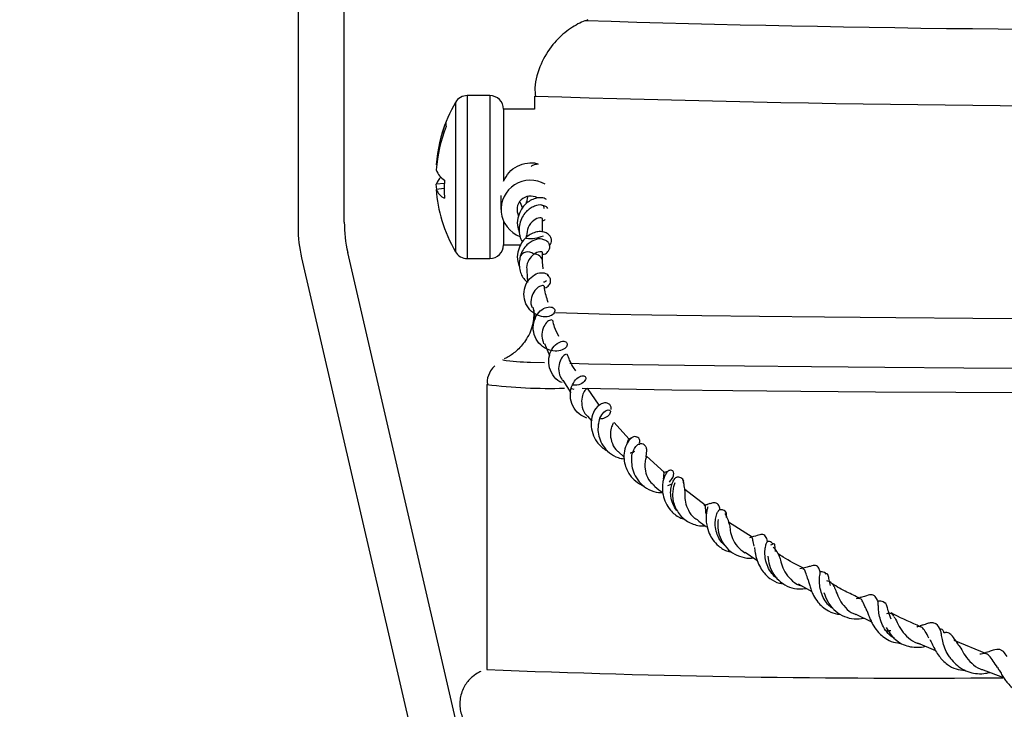
# Model space of a CAD drawing. Units: millimetres. Extents: x 8 to 260, y 84 to 195.
# Drawn here: x 35 to 53, y 135 to 148 of the extents above; entities that cross this region are included whole.
import ezdxf

# ---------------------------------------------------------------- set-up
doc = ezdxf.new("R2010")
doc.units = ezdxf.units.MM
doc.styles.add('SLDTEXTSTYLE0', font='TXT', dxfattribs={"width": 0.75})
doc.dimstyles.new('SLDDIMSTYLE1', dxfattribs={"dimtxt": 3.5, "dimasz": 3.302, "dimexe": 0, "dimexo": 0.0625, "dimgap": 0.875, "dimtad": 1, "dimlfac": 2, "dimrnd": 1e-09, "dimzin": 4, "dimdsep": 46, "dimtxsty": 'SLDTEXTSTYLE0', "dimsah": 1, "dimcen": 0.09, "dimadec": 0, "dimazin": 1, "dimtfac": 1, "dimtofl": 0, "dimtmove": 0, "dimatfit": 3, "dimfxl": 0, "dimfrac": 2, "dimtolj": 1, "dimtzin": 12, "dimarcsym": 0})

# ---------------------------------------------------------------- blocks, each defined once
blk = doc.blocks.new('_D_1')
at = {"color": 7, "linetype": 'Continuous', "lineweight": 18}
for p, q in [((51.481, 180.067), (11.473, 180.067)), ((12.473, 180.067), (12.473, 92.124)), ((40.3, 92.124), (11.473, 92.124))]:
    blk.add_line(p, q, dxfattribs=at)
for points in [[(12.473, 180.067), (11.965, 176.765), (12.981, 176.765)], [(12.473, 92.124), (12.981, 95.426), (11.965, 95.426)]]:
    blk.add_solid(points, dxfattribs=at)
at = {"color": 7, "linetype": 'Continuous', "lineweight": 18, "insert": (7.961, 130.538), "char_height": 3.5, "attachment_point": 1, "rotation": 90, "style": 'SLDTEXTSTYLE0'}
blk.add_mtext('175.00', dxfattribs=at)
blk = doc.blocks.new('_D_2')
at = {"color": 7, "linetype": 'Continuous', "lineweight": 18}
for p, q in [((39.731, 171.567), (19.519, 171.567)), ((20.519, 171.567), (20.519, 92.124)), ((40.3, 92.124), (19.519, 92.124))]:
    blk.add_line(p, q, dxfattribs=at)
for points in [[(20.519, 171.567), (20.011, 168.265), (21.027, 168.265)], [(20.519, 92.124), (21.027, 95.426), (20.011, 95.426)]]:
    blk.add_solid(points, dxfattribs=at)
at = {"color": 7, "linetype": 'Continuous', "lineweight": 18, "insert": (16.007, 130.538), "char_height": 3.5, "attachment_point": 1, "rotation": 90, "style": 'SLDTEXTSTYLE0'}
blk.add_mtext('160.00', dxfattribs=at)
blk = doc.blocks.new('_D_3')
at = {"color": 7, "linetype": 'Continuous', "lineweight": 18}
for p, q in [((59.206, 162.322), (27.56, 162.322)), ((28.56, 162.322), (28.56, 92.124)), ((40.3, 92.124), (27.56, 92.124))]:
    blk.add_line(p, q, dxfattribs=at)
for points in [[(28.56, 162.322), (28.052, 159.02), (29.068, 159.02)], [(28.56, 92.124), (29.068, 95.426), (28.052, 95.426)]]:
    blk.add_solid(points, dxfattribs=at)
at = {"color": 7, "linetype": 'Continuous', "lineweight": 18, "insert": (24.048, 130.538), "char_height": 3.5, "attachment_point": 1, "rotation": 90, "style": 'SLDTEXTSTYLE0'}
blk.add_mtext('140.00', dxfattribs=at)

msp = doc.modelspace()

# ---------------------------------------------------------------- linework, layer by layer
at = {"color": 7, "linetype": 'Continuous', "lineweight": 25}
for p, q in [((39.73104, 170.567413), (39.73104, 144.095902)), ((40.58104, 144.192769), (40.58104, 169.717413)), ((43.258918, 146.520295), (42.843391, 146.520295)), ((44.08104, 146.510104), (44.08104, 146.270233)), ((44.08104, 146.270296), (43.508919, 146.270296)), ((43.508919, 146.270296), (43.508919, 144.945126)), ((43.508919, 146.270296), (43.508919, 144.942713)), ((42.281161, 145.247899), (42.272628, 145.248804)), ((42.422239, 144.899406), (42.272628, 144.889873)), ((42.281161, 144.792692), (42.272628, 144.889873)), ((42.420132, 144.807431), (42.272628, 144.791787)), ((43.458919, 144.681372), (43.458919, 144.423582)), ((43.80867, 144.564558), (43.856823, 144.445563)), ((43.929982, 144.562136), (43.929982, 144.531402)), ((43.952683, 144.657426), (43.934662, 144.560841)), ((44.260856, 144.440442), (44.251522, 144.491627)), ((43.508919, 144.201268), (43.508919, 143.770295)), ((44.229982, 144.010057), (44.229982, 144.250273)), ((43.929982, 143.938373), (43.929982, 143.907637)), ((43.508919, 143.770295), (43.823153, 143.770295)), ((39.795143, 143.533404), (41.916937, 134.345011)), ((42.766937, 134.441878), (40.645144, 143.630271)), ((42.843391, 143.520295), (43.258918, 143.520295)), ((44.229982, 143.461329), (44.229982, 143.626508)), ((43.93894, 143.303153), (43.951574, 143.080064)), ((44.240053, 143.328599), (44.229982, 143.461329)), ((44.047345, 142.623185), (44.094431, 142.405541)), ((44.265019, 141.954265), (44.356532, 141.737034)), ((43.501373, 141.659395), (43.497764, 141.656344)), ((44.008368, 141.615081), (44.266604, 141.606008)), ((43.20604, 141.201402), (43.20604, 135.955549)), ((44.604688, 141.281829), (44.749335, 141.050865)), ((44.759437, 141.130005), (44.803286, 141.115702)), ((45.267387, 140.821013), (45.056919, 141.133335)), ((45.057661, 140.619819), (45.132909, 140.529656)), ((45.814163, 140.200819), (45.545774, 140.504395)), ((45.617239, 139.971421), (45.730235, 139.863708)), ((46.470646, 139.583507), (46.142978, 139.881334)), ((47.223317, 138.982526), (46.844381, 139.268308)), ((48.082646, 138.389708), (47.652016, 138.664729)), ((47.956231, 138.112218), (48.173745, 137.968152)), ((48.9339, 137.530104), (49.181883, 137.389599)), ((49.41478, 137.241648), (49.414946, 137.242022)), ((49.995006, 136.973592), (50.278625, 136.834879)), ((51.127207, 136.447473), (51.456549, 136.307781)), ((52.396762, 136.244222), (51.800021, 136.48959)), ((52.333599, 135.949324), (52.710007, 135.810728))]:
    msp.add_line(p, q, dxfattribs=at)
at = {"color": 8, "linetype": 'Continuous', "lineweight": 25}
for p, q in [((42.626798, 146.395146), (42.626798, 143.645446)), ((42.843391, 146.520295), (42.843391, 143.520295)), ((43.258918, 146.520295), (43.258918, 143.520295))]:
    msp.add_line(p, q, dxfattribs=at)
at = {"color": 8, "linetype": 'Continuous', "lineweight": 25, "flags": 128}
for points in [[(44.465298, 142.530072), (44.870254, 142.515295), (45.475119, 142.499601), (46.241381, 142.484623), (47.160641, 142.470525), (48.222829, 142.45746), (49.41631, 142.445574), (50.728003, 142.434995), (52.143541, 142.42584), (53.647412, 142.418207), (55.223141, 142.412183), (56.853464, 142.407832), (58.520519, 142.405202), (60.206039, 142.404322), (61.891562, 142.405202), (63.558616, 142.407832), (65.188937, 142.412183), (66.764668, 142.418207)], [(60.206039, 141.032088), (58.458083, 141.032984), (56.728654, 141.035668), (55.036087, 141.040106), (53.398323, 141.046255), (51.832723, 141.05405), (50.355882, 141.063404), (48.983453, 141.074224), (47.729989, 141.086391), (46.608773, 141.099776), (45.631691, 141.11424), (44.95984, 141.126503)]]:
    msp.add_lwpolyline(points, dxfattribs=at)
at = {"color": 7, "linetype": 'Continuous', "lineweight": 25, "flags": 128}
msp.add_lwpolyline([(44.729156, 141.593206), (45.073265, 141.585366), (45.881741, 141.570241), (46.84206, 141.556027), (47.94404, 141.542871), (49.175999, 141.530913), (50.52488, 141.520279), (51.976383, 141.511085), (53.515122, 141.503424), (55.124788, 141.49738), (56.788317, 141.493018), (57.068477, 141.492459)], dxfattribs=at)
at = {"color": 8, "linetype": 'Continuous', "lineweight": 25}
for centre, radius, start, end in [((56.476687, 525.300305), 377.572546, 268.26073278, 270.56592999), ((55.894122, 523.018903), 376.694078, 268.20291656, 270.65586401), ((44.085957, 143.455522), 0.144173, 2.6193756, 98.1930465), ((43.97876, 144.428528), 2.813603, 260.1567149, 270.6029389), ((44.368569, 150.614047), 9.484165, 262.9592185, 271.5895075)]:
    msp.add_arc(centre, radius, start, end, dxfattribs=at)
at = {"color": 7, "linetype": 'Continuous', "lineweight": 25}
for centre, radius, start, end in [((45.011921, 145.020295), 2.753003, 150.0396773, 163.1105972), ((42.843391, 146.270295), 0.25, 90, 150.0396773), ((43.258918, 146.270295), 0.25, 0, 90), ((44.843249, 145.071444), 2.576732, 157.8554387, 176.0531301), ((42.608734, 145.997581), 0.158704, 163.4718816, 196.5281184), ((44.914881, 144.966394), 2.648675, 158.1439704, 176.009527), ((42.648363, 145.29952), 0.404128, 201.6050617, 236.5520038), ((42.578348, 144.782202), 0.324126, 132.7291345, 160.5983483), ((44.936657, 144.795843), 2.516554, 176.2069304, 183.7930696), ((44.004163, 144.426878), 0.537135, 59.4206087, 248.7886699), ((44.845911, 144.969572), 2.579418, 183.9522135, 196.8826399), ((42.565634, 144.914512), 0.31767, 202.726214, 243.8472454), ((44.007536, 144.422138), 0.248832, 59.4702673, 208.6130458), ((45.011921, 145.020295), 2.753003, 196.8894028, 209.9603227), ((42.23104, 144.095903), 2.5, 180, 193.0028782), ((43.08104, 144.19277), 2.5, 180, 193.0028782), ((44.008997, 144.454502), 0.564593, 261.6208036, 294.5180873), ((43.258918, 143.770295), 0.25, 270, 360), ((42.843391, 143.770295), 0.25, 209.9603227, 270), ((43.956184, 143.490222), 0.153606, 44.6771097, 163.4525493), ((51.028228, 328.064795), 192.26843, 267.66835315, 270.49819143)]:
    msp.add_arc(centre, radius, start, end, dxfattribs=at)
for points, knots in [([(45.063354, 147.916188), (45.025397, 147.90261), (44.904239, 147.859271), (44.660254, 147.711191), (44.393031, 147.455272), (44.183357, 147.098758), (44.074494, 146.761156), (44.092492, 146.558046), (44.097078, 146.506303)], [0, 0, 0, 0, 0.082027648, 0.261833751, 0.454111066, 0.676631, 0.917620154, 1, 1, 1, 1]), ([(43.508919, 144.945126), (43.540802, 145.000943), (43.604538, 145.112522), (43.761692, 145.231663), (43.940389, 145.285909), (44.078013, 145.289145), (44.139272, 145.262896), (44.146836, 145.259655)], [0, 0, 0, 0, 0.246924991, 0.49360849, 0.741799411, 0.968117407, 1, 1, 1, 1]), ([(44.146836, 145.259655), (44.121966, 145.256313), (44.078904, 145.250526), (44.03764, 145.226918), (44.020207, 145.216945)], [0, 0, 0, 0, 0.57753464, 1, 1, 1, 1]), ([(44.299107, 144.610421), (44.285494, 144.617999), (44.248859, 144.638393), (44.166162, 144.645239), (44.07304, 144.624477), (43.982139, 144.578182), (43.892496, 144.50642), (43.818471, 144.401885), (43.767247, 144.258337), (43.756686, 144.112261), (43.789796, 144.031495), (43.801695, 144.002472)], [0, 0, 0, 0, 0.061399162, 0.16524461, 0.275193223, 0.383475678, 0.484990347, 0.610891355, 0.753104064, 0.911277367, 1, 1, 1, 1]), ([(44.232978, 144.496091), (44.227251, 144.498433), (44.182588, 144.516703), (44.098204, 144.494274), (43.999857, 144.445565), (43.916323, 144.37733), (43.848289, 144.281888), (43.822102, 144.199158), (43.808792, 144.157109)], [0, 0, 0, 0, 0.038575288, 0.300822555, 0.454634859, 0.613760434, 0.803684415, 1, 1, 1, 1]), ([(44.325254, 144.444826), (44.318174, 144.453994), (44.296637, 144.481881), (44.258547, 144.490384), (44.232978, 144.496091)], [0, 0, 0, 0, 0.328739307, 1, 1, 1, 1]), ([(44.225441, 144.251476), (44.226894, 144.25244), (44.240389, 144.261389), (44.178869, 144.283076), (44.066875, 144.236368), (43.950927, 144.109409), (43.939793, 143.991434), (43.934662, 143.937076)], [0, 0, 0, 0, 0.0297325797, 0.2760826599, 0.5296943063, 0.7833064373, 1, 1, 1, 1]), ([(44.229982, 144.223082), (44.240921, 144.223032), (44.259307, 144.222949), (44.272993, 144.234325), (44.278536, 144.238933)], [0, 0, 0, 0, 0.594972996, 1, 1, 1, 1]), ([(44.357647, 143.762271), (44.368806, 143.776163), (44.391161, 143.803993), (44.397318, 143.867174), (44.37962, 143.924187), (44.333669, 143.975432), (44.260203, 144.011149), (44.166824, 144.022136), (44.072859, 144.000533), (43.982185, 143.954462), (43.892476, 143.88264), (43.818504, 143.778133), (43.767118, 143.634533), (43.756925, 143.485779), (43.7913, 143.402603), (43.80431, 143.371123)], [0, 0, 0, 0, 0.053928427, 0.108032919, 0.170838619, 0.24317853, 0.320037497, 0.394663805, 0.473675287, 0.55149081, 0.624442154, 0.714917702, 0.817116261, 0.930783713, 1, 1, 1, 1]), ([(43.808792, 144.157109), (43.80319, 144.119866), (43.792285, 144.047382), (43.804317, 143.93107), (43.838173, 143.860613), (43.856823, 143.821799)], [0, 0, 0, 0, 0.321870942, 0.626431462, 1, 1, 1, 1]), ([(44.232978, 143.872327), (44.227251, 143.87467), (44.182588, 143.89294), (44.098205, 143.870509), (43.999857, 143.8218), (43.916323, 143.753565), (43.848289, 143.658124), (43.822102, 143.575394), (43.808792, 143.533344)], [0, 0, 0, 0, 0.038575337, 0.300823062, 0.454634007, 0.613759782, 0.803685246, 1, 1, 1, 1]), ([(44.229982, 143.599317), (44.240525, 143.60003), (44.279036, 143.602635), (44.327566, 143.642197), (44.358442, 143.691917), (44.36636, 143.748712), (44.350896, 143.800692), (44.306344, 143.852546), (44.257475, 143.865722), (44.232978, 143.872327)], [0, 0, 0, 0, 0.071963988, 0.262877187, 0.396445127, 0.499878422, 0.640966645, 0.820028763, 1, 1, 1, 1]), ([(44.225441, 143.627712), (44.226893, 143.628667), (44.24038, 143.637539), (44.179269, 143.663235), (44.103729, 143.620103), (44.065411, 143.598224)], [0, 0, 0, 0, 0.056131521, 0.521211011, 1, 1, 1, 1]), ([(43.819609, 143.562895), (43.811263, 143.526154), (43.794825, 143.453786), (43.802031, 143.342502), (43.830056, 143.240794), (43.877847, 143.146359), (43.928333, 143.104866), (43.954146, 143.083652)], [0, 0, 0, 0, 0.210859249, 0.415317995, 0.612322883, 0.801786263, 1, 1, 1, 1]), ([(44.065411, 143.598224), (44.034658, 143.568144), (43.973157, 143.507986), (43.927166, 143.38921), (43.938024, 143.321172), (43.940857, 143.303421)], [0, 0, 0, 0, 0.425021786, 0.84998997, 1, 1, 1, 1]), ([(44.588506, 141.235881), (44.573827, 141.241086), (44.504409, 141.265699), (44.407667, 141.379202), (44.334607, 141.550389), (44.343323, 141.735258), (44.413376, 141.890181), (44.521886, 141.982592), (44.626852, 142.008004), (44.686871, 141.968382), (44.682295, 141.897216), (44.599146, 141.830824), (44.461787, 141.803189), (44.299472, 141.844865), (44.153693, 141.952664), (44.064922, 142.117655), (44.046328, 142.303275), (44.105618, 142.471187), (44.213183, 142.591572), (44.33565, 142.638693), (44.432458, 142.622291), (44.465381, 142.557661), (44.42728, 142.483636), (44.317276, 142.439877), (44.169569, 142.451269), (44.021857, 142.537816), (43.911937, 142.683048), (43.874755, 142.86537), (43.910583, 143.045332), (44.013256, 143.183554), (44.147071, 143.261108), (44.263973, 143.262909), (44.334107, 143.227796), (44.332152, 143.199245), (44.331804, 143.19416)], [0, 0, 0, 0, 0.008823809, 0.041728638, 0.074690263, 0.107663675, 0.140596776, 0.173436127, 0.206182796, 0.238833222, 0.271440291, 0.30405263, 0.336717423, 0.369483573, 0.402341843, 0.435286357, 0.468262084, 0.501214191, 0.534102299, 0.566881808, 0.599573048, 0.632190172, 0.664790382, 0.697430629, 0.730143735, 0.762967872, 0.795875204, 0.82884323, 0.861813686, 0.894727792, 0.927560171, 0.960281212, 0.992926455, 1, 1, 1, 1]), ([(44.298809, 143.112536), (44.290749, 143.100384), (44.279823, 143.083912), (44.251122, 143.083651), (44.243593, 143.083583)], [0, 0, 0, 0, 0.737705666, 1, 1, 1, 1]), ([(44.249981, 142.983166), (44.256659, 142.983445), (44.299676, 142.985244), (44.351462, 143.026514), (44.384367, 143.090387), (44.370768, 143.156006), (44.343868, 143.197997), (44.318179, 143.206787), (44.316561, 143.20734)], [0, 0, 0, 0, 0.048968087, 0.315446797, 0.55704798, 0.775670287, 0.98587516, 1, 1, 1, 1]), ([(44.255823, 143.007108), (44.253676, 143.013422), (44.248727, 143.027974), (44.173388, 143.014122), (44.082226, 142.938816), (44.02057, 142.808659), (44.005677, 142.686453), (44.031171, 142.628363), (44.035937, 142.617504)], [0, 0, 0, 0, 0.154392278, 0.355839363, 0.556866511, 0.756756873, 0.954527237, 1, 1, 1, 1]), ([(44.332917, 142.713509), (44.304402, 142.799081), (44.271272, 142.898504), (44.265141, 142.995714), (44.264286, 143.009256)], [0, 0, 0, 0, 0.860699793, 1, 1, 1, 1]), ([(44.068717, 142.573723), (44.067001, 142.480331), (44.063314, 142.279675), (43.931069, 142.01549), (43.759045, 141.818319), (43.608439, 141.710922), (43.541733, 141.680786), (43.523919, 141.672739)], [0, 0, 0, 0, 0.237470887, 0.510213631, 0.736104305, 0.92952971, 1, 1, 1, 1]), ([(44.405572, 142.384942), (44.397734, 142.389368), (44.381972, 142.39827), (44.302124, 142.351892), (44.233162, 142.245866), (44.201857, 142.096825), (44.23383, 141.998779), (44.249141, 141.951826)], [0, 0, 0, 0, 0.202317764, 0.406898893, 0.61083862, 0.813635019, 1, 1, 1, 1]), ([(44.529092, 142.086741), (44.49967, 142.142928), (44.44712, 142.24328), (44.4264, 142.341823), (44.41728, 142.385193)], [0, 0, 0, 0, 0.559891441, 1, 1, 1, 1]), ([(44.661279, 141.753056), (44.662818, 141.755016), (44.669628, 141.763692), (44.623459, 141.747575), (44.560386, 141.670395), (44.519446, 141.537927), (44.526897, 141.389956), (44.576382, 141.310724), (44.596827, 141.277988)], [0, 0, 0, 0, 0.059001044, 0.261206965, 0.46164361, 0.661348709, 0.86008046, 1, 1, 1, 1]), ([(44.840748, 141.454126), (44.821797, 141.481149), (44.75027, 141.583142), (44.710823, 141.684499), (44.681827, 141.759002)], [0, 0, 0, 0, 0.264951456, 1, 1, 1, 1]), ([(43.349541, 141.546619), (43.32266, 141.51679), (43.25792, 141.444953), (43.2049, 141.313749), (43.212625, 141.225716), (43.214881, 141.200001)], [0, 0, 0, 0, 0.334512441, 0.80561156, 1, 1, 1, 1]), ([(45.045468, 140.579709), (44.995038, 140.603482), (44.889062, 140.653441), (44.774661, 140.804397), (44.729601, 140.986925), (44.753414, 141.165093), (44.834215, 141.29778), (44.933374, 141.368282), (45.010511, 141.364915), (45.0364, 141.310872), (44.984222, 141.238591), (44.890217, 141.183175), (44.808756, 141.187386), (44.780826, 141.188829)], [0, 0, 0, 0, 0.087404108, 0.183677758, 0.280084406, 0.376455678, 0.472621391, 0.568532343, 0.664124811, 0.759522985, 0.854836292, 0.950227515, 1, 1, 1, 1]), ([(45.038025, 141.12007), (45.038876, 141.122229), (45.041025, 141.127685), (44.993087, 141.082781), (44.94803, 140.974173), (44.944207, 140.824813), (44.982895, 140.690414), (45.038595, 140.634095), (45.055085, 140.617422)], [0, 0, 0, 0, 0.130305663, 0.329235882, 0.526123795, 0.722308099, 0.917788913, 1, 1, 1, 1]), ([(45.488463, 140.742951), (45.489955, 140.748789), (45.496409, 140.774049), (45.482728, 140.81417), (45.44633, 140.853307), (45.385308, 140.868706), (45.309942, 140.851353), (45.216427, 140.783498), (45.140596, 140.652642), (45.114881, 140.477435), (45.141434, 140.297403), (45.228357, 140.130732), (45.33451, 140.022028), (45.412779, 139.985478), (45.428338, 139.978212)], [0, 0, 0, 0, 0.018882165, 0.081698394, 0.148153725, 0.217480304, 0.288858668, 0.359164524, 0.491232378, 0.617091375, 0.728243424, 0.837056162, 0.967607612, 1, 1, 1, 1]), ([(45.255269, 140.452151), (45.263002, 140.497804), (45.280169, 140.599139), (45.35963, 140.703382), (45.439926, 140.743505), (45.488656, 140.720053), (45.468162, 140.653982), (45.396313, 140.584593), (45.313298, 140.569037), (45.280949, 140.562975)], [0, 0, 0, 0, 0.1275402827, 0.2830966336, 0.4381290936, 0.5927669146, 0.7471171084, 0.9014575291, 1, 1, 1, 1]), ([(45.254112, 140.476103), (45.250428, 140.43726), (45.242763, 140.356443), (45.268007, 140.213919), (45.335479, 140.066722), (45.454553, 139.937399), (45.595497, 139.851668), (45.691173, 139.839187), (45.728764, 139.834284)], [0, 0, 0, 0, 0.150633103, 0.313406654, 0.487837548, 0.674426, 0.872084322, 1, 1, 1, 1]), ([(45.532964, 140.49553), (45.531157, 140.4926), (45.527484, 140.486642), (45.486233, 140.406112), (45.468444, 140.271239), (45.505191, 140.116458), (45.562941, 140.003996), (45.612257, 139.96991), (45.615159, 139.967904)], [0, 0, 0, 0, 0.194032608, 0.39449128, 0.592728687, 0.79039453, 0.987668698, 1, 1, 1, 1]), ([(45.958853, 140.235136), (45.948006, 140.239397), (45.926853, 140.247707), (45.878546, 140.227817), (45.830596, 140.187852), (45.775327, 140.110857), (45.73046, 139.987846), (45.720543, 139.832569), (45.750454, 139.698239), (45.810153, 139.557348), (45.923963, 139.425513), (46.037867, 139.348517), (46.099335, 139.331746), (46.100162, 139.331521)], [0, 0, 0, 0, 0.084616477, 0.165018248, 0.241082387, 0.312880077, 0.44310518, 0.555704253, 0.650040015, 0.728567402, 0.870945253, 0.998265339, 1, 1, 1, 1]), ([(45.877403, 140.226939), (45.869856, 140.222041), (45.854739, 140.21223), (45.822397, 140.199781), (45.806202, 140.193547)], [0, 0, 0, 0, 0.499253147, 1, 1, 1, 1]), ([(46.012271, 140.120831), (46.014467, 140.127935), (46.022527, 140.154005), (46.012498, 140.193213), (45.989043, 140.22784), (45.963043, 140.233935), (45.953043, 140.23628)], [0, 0, 0, 0, 0.125958508, 0.462250283, 0.793167454, 1, 1, 1, 1]), ([(45.791274, 140.136446), (45.795443, 140.15), (45.807638, 140.189651), (45.807741, 140.191261), (45.807809, 140.192321)], [0, 0, 0, 0, 0.34183972, 1, 1, 1, 1]), ([(45.86911, 139.795636), (45.868377, 139.818913), (45.866254, 139.886305), (45.896236, 139.982199), (45.943951, 140.063699), (45.991758, 140.105509), (46.010237, 140.106044), (46.017171, 140.106245)], [0, 0, 0, 0, 0.128099268, 0.37087958, 0.61295646, 0.854748164, 1, 1, 1, 1]), ([(46.14443, 140.013552), (46.142838, 140.021082), (46.139617, 140.036315), (46.129456, 140.057233), (46.115477, 140.075638), (46.092825, 140.094843), (46.059677, 140.109613), (46.03148, 140.110209), (46.018201, 140.11049)], [0, 0, 0, 0, 0.130493355, 0.263966106, 0.39799162, 0.530073165, 0.778682176, 1, 1, 1, 1]), ([(45.920857, 139.970808), (45.903408, 139.958146), (45.881405, 139.942179), (45.845992, 139.939258), (45.838661, 139.938653)], [0, 0, 0, 0, 0.792995279, 1, 1, 1, 1]), ([(46.132874, 139.870199), (46.134007, 139.870423), (46.144213, 139.872439), (46.122266, 139.829607), (46.105429, 139.723474), (46.12226, 139.572888), (46.18265, 139.43038), (46.256558, 139.367674), (46.285491, 139.343127)], [0, 0, 0, 0, 0.026357994, 0.237587559, 0.448739541, 0.657522011, 0.865928366, 1, 1, 1, 1]), ([(46.135022, 139.868836), (46.138007, 139.8972), (46.143809, 139.952317), (46.150762, 139.99071), (46.145082, 140.011665), (46.142434, 140.021433)], [0, 0, 0, 0, 0.361435009, 0.702339744, 1, 1, 1, 1]), ([(45.864954, 139.801835), (45.867541, 139.757058), (45.872874, 139.664737), (45.929552, 139.513217), (46.030574, 139.369208), (46.182051, 139.261788), (46.330052, 139.206857), (46.414038, 139.210939), (46.438669, 139.212136)], [0, 0, 0, 0, 0.163558017, 0.337221376, 0.520621952, 0.713924159, 0.91610061, 1, 1, 1, 1]), ([(46.528916, 139.602593), (46.520666, 139.592805), (46.504512, 139.573642), (46.472947, 139.514171), (46.447103, 139.438926), (46.429443, 139.325745), (46.434652, 139.181755), (46.488201, 139.02041), (46.586868, 138.869363), (46.71352, 138.763785), (46.811174, 138.730196), (46.840504, 138.720107)], [0, 0, 0, 0, 0.097998846, 0.191867549, 0.280903816, 0.364701613, 0.514046132, 0.635942386, 0.760923747, 0.928192474, 1, 1, 1, 1]), ([(46.551455, 139.615436), (46.550634, 139.615392), (46.548844, 139.615296), (46.523644, 139.599404), (46.476381, 139.585284), (46.445132, 139.575948)], [0, 0, 0, 0, 0.223186557, 0.486385379, 1, 1, 1, 1]), ([(46.456103, 139.466359), (46.456763, 139.486771), (46.458649, 139.545142), (46.474423, 139.575835), (46.460073, 139.573654), (46.457075, 139.573199)], [0, 0, 0, 0, 0.298435213, 0.853431922, 1, 1, 1, 1]), ([(46.562265, 139.406509), (46.581611, 139.427555), (46.62126, 139.47069), (46.645328, 139.538623), (46.641193, 139.594742), (46.615024, 139.62166), (46.581839, 139.62668), (46.561625, 139.619608), (46.551426, 139.61604)], [0, 0, 0, 0, 0.186111762, 0.38144181, 0.582375259, 0.786550857, 0.89229076, 1, 1, 1, 1]), ([(46.701854, 138.882271), (46.69989, 138.884105), (46.662765, 138.918795), (46.619686, 139.011556), (46.583941, 139.145568), (46.58386, 139.277093), (46.611761, 139.386444), (46.652089, 139.460247), (46.687804, 139.496622), (46.696796, 139.493877), (46.699351, 139.493098)], [0, 0, 0, 0, 0.008668262, 0.163916172, 0.319321867, 0.474638255, 0.629588212, 0.784387912, 0.938721245, 1, 1, 1, 1]), ([(46.827703, 139.423483), (46.821618, 139.435658), (46.809527, 139.45985), (46.776369, 139.485506), (46.738332, 139.49769), (46.714833, 139.497543), (46.703164, 139.497469)], [0, 0, 0, 0, 0.255501796, 0.507674082, 0.755527656, 1, 1, 1, 1]), ([(46.281131, 139.338569), (46.286373, 139.333512), (46.332342, 139.289163), (46.390923, 139.24659), (46.442825, 139.208871)], [0, 0, 0, 0, 0.11402147, 1, 1, 1, 1]), ([(46.61237, 139.374302), (46.60541, 139.368988), (46.584536, 139.353055), (46.550521, 139.342342), (46.527849, 139.335201)], [0, 0, 0, 0, 0.333465981, 1, 1, 1, 1]), ([(46.665361, 139.394456), (46.655564, 139.369349), (46.635956, 139.319099), (46.62049, 139.220784), (46.620943, 139.113341), (46.64467, 139.000702), (46.690804, 138.892123), (46.757022, 138.792863), (46.843914, 138.710968), (46.945974, 138.649927), (47.055263, 138.611906), (47.149768, 138.59275), (47.199996, 138.600601), (47.215256, 138.602986)], [0, 0, 0, 0, 0.097021672, 0.194192034, 0.291173668, 0.387981307, 0.484607044, 0.580761175, 0.676342042, 0.77138341, 0.86572278, 0.959204891, 1, 1, 1, 1]), ([(46.826225, 139.37308), (46.827203, 139.392801), (46.829124, 139.431587), (46.812419, 139.447096), (46.804207, 139.45472)], [0, 0, 0, 0, 0.508452658, 1, 1, 1, 1]), ([(46.847025, 139.248886), (46.842989, 139.288893), (46.835409, 139.364044), (46.820931, 139.412548), (46.81416, 139.435231)], [0, 0, 0, 0, 0.532361543, 1, 1, 1, 1]), ([(46.843746, 139.247443), (46.84521, 139.246344), (46.853251, 139.24031), (46.840777, 139.171922), (46.848679, 139.04116), (46.903309, 138.885233), (46.98443, 138.765091), (47.054699, 138.725671), (47.07282, 138.715505)], [0, 0, 0, 0, 0.049010078, 0.269275726, 0.489250508, 0.706860742, 0.924402738, 1, 1, 1, 1]), ([(47.31535, 139.005736), (47.315482, 139.007126), (47.316079, 139.013431), (47.298898, 139.005536), (47.260246, 138.989635), (47.21652, 138.977288), (47.194793, 138.971153)], [0, 0, 0, 0, 0.087643373, 0.397645997, 0.700707182, 1, 1, 1, 1]), ([(47.240008, 138.81983), (47.237105, 138.838612), (47.227259, 138.902305), (47.229951, 138.958554), (47.227465, 138.979493), (47.202066, 138.972267), (47.200271, 138.971756)], [0, 0, 0, 0, 0.167514109, 0.568037811, 0.969472187, 1, 1, 1, 1]), ([(47.267706, 138.948946), (47.263066, 138.930686), (47.254049, 138.8952), (47.239596, 138.811977), (47.23528, 138.719159), (47.248159, 138.598873), (47.285034, 138.469015), (47.361205, 138.334407), (47.473257, 138.21825), (47.594872, 138.133619), (47.681519, 138.1233), (47.702874, 138.120756)], [0, 0, 0, 0, 0.110151872, 0.214065367, 0.310560225, 0.398837373, 0.545973618, 0.654428847, 0.781071653, 0.946045019, 1, 1, 1, 1]), ([(47.489552, 138.890346), (47.489727, 138.901577), (47.490083, 138.924448), (47.481852, 138.959818), (47.464161, 138.991472), (47.437194, 139.014327), (47.405191, 139.025551), (47.373132, 139.026309), (47.342809, 139.02058), (47.32367, 139.011666), (47.313277, 139.006826)], [0, 0, 0, 0, 0.127471235, 0.259563416, 0.392412934, 0.521567268, 0.644065868, 0.758949333, 0.869102352, 1, 1, 1, 1]), ([(47.576584, 138.246126), (47.553957, 138.266972), (47.495542, 138.32079), (47.439497, 138.436992), (47.404093, 138.571947), (47.403856, 138.699585), (47.426102, 138.802851), (47.457586, 138.873245), (47.485854, 138.902708), (47.487871, 138.893544), (47.488852, 138.88909)], [0, 0, 0, 0, 0.083699737, 0.216080024, 0.348468525, 0.480636718, 0.612732859, 0.744448684, 0.875809732, 1, 1, 1, 1]), ([(47.612908, 138.836763), (47.605281, 138.847723), (47.59019, 138.869411), (47.55484, 138.890181), (47.517183, 138.898094), (47.495123, 138.897105), (47.483933, 138.896604)], [0, 0, 0, 0, 0.250225728, 0.495124738, 0.743898582, 1, 1, 1, 1]), ([(47.664776, 138.639026), (47.653319, 138.677985), (47.632237, 138.749674), (47.602708, 138.802556), (47.589226, 138.826701)], [0, 0, 0, 0, 0.5434331051, 1, 1, 1, 1]), ([(47.615197, 138.752534), (47.614799, 138.777443), (47.614008, 138.8269), (47.60417, 138.846748), (47.599286, 138.8566)], [0, 0, 0, 0, 0.503637703, 1, 1, 1, 1]), ([(47.072208, 138.7144), (47.114841, 138.678557), (47.172647, 138.629958), (47.243831, 138.5838), (47.262515, 138.571684)], [0, 0, 0, 0, 0.737515734, 1, 1, 1, 1]), ([(47.457969, 138.717948), (47.454237, 138.667976), (47.446768, 138.56797), (47.484893, 138.388714), (47.578387, 138.224115), (47.717624, 138.091124), (47.891324, 138.020582), (48.030276, 137.997428), (48.096873, 138.010187), (48.107271, 138.012179)], [0, 0, 0, 0, 0.162958614, 0.32611567, 0.488966375, 0.650952191, 0.81161018, 0.970586018, 1, 1, 1, 1]), ([(47.659869, 138.638846), (47.662976, 138.632611), (47.672387, 138.613726), (47.676558, 138.516144), (47.715659, 138.369929), (47.803141, 138.212978), (47.90155, 138.141423), (47.950428, 138.105883)], [0, 0, 0, 0, 0.110614795, 0.335065049, 0.559147343, 0.781036444, 1, 1, 1, 1]), ([(48.365709, 138.314285), (48.362925, 138.331117), (48.357459, 138.364162), (48.333662, 138.409184), (48.296632, 138.43574), (48.24573, 138.443558), (48.182863, 138.420866), (48.087783, 138.39503), (48.035596, 138.380849)], [0, 0, 0, 0, 0.101987036, 0.200230476, 0.29770629, 0.406996956, 0.674521045, 1, 1, 1, 1]), ([(48.119829, 138.227769), (48.112037, 138.265732), (48.096444, 138.341706), (48.094364, 138.382304), (48.073546, 138.380453), (48.072281, 138.38034)], [0, 0, 0, 0, 0.483997598, 0.968633824, 1, 1, 1, 1]), ([(48.553138, 137.62872), (48.543009, 137.63446), (48.49065, 137.664132), (48.421928, 137.752871), (48.353085, 137.879692), (48.321591, 138.015504), (48.318219, 138.138509), (48.332961, 138.23762), (48.355251, 138.298418), (48.366673, 138.318867), (48.368988, 138.313274), (48.354475, 138.297284), (48.353021, 138.295681)], [0, 0, 0, 0, 0.028803667, 0.148900958, 0.269082374, 0.389158633, 0.509242527, 0.62902271, 0.74848784, 0.867805265, 0.986749702, 1, 1, 1, 1]), ([(48.466046, 138.26366), (48.462939, 138.269138), (48.456113, 138.281174), (48.43649, 138.299877), (48.406168, 138.314909), (48.378295, 138.314342), (48.36526, 138.314077)], [0, 0, 0, 0, 0.155951732, 0.342676298, 0.69260444, 1, 1, 1, 1]), ([(48.514359, 138.125128), (48.511946, 138.155962), (48.507111, 138.217728), (48.503005, 138.266106), (48.481281, 138.273665), (48.442989, 138.254784), (48.423846, 138.245345)], [0, 0, 0, 0, 0.249894761, 0.500585006, 0.750332249, 1, 1, 1, 1]), ([(48.125789, 138.203288), (48.128348, 138.190439), (48.133272, 138.165716), (48.140428, 138.105495), (48.152625, 138.036775), (48.179174, 137.943907), (48.226973, 137.837956), (48.3049, 137.722065), (48.420424, 137.620114), (48.546065, 137.544494), (48.635599, 137.538663), (48.661136, 137.537)], [0, 0, 0, 0, 0.101565823, 0.195431277, 0.282292465, 0.362618205, 0.50294088, 0.614082211, 0.749951368, 0.928680926, 1, 1, 1, 1]), ([(48.371826, 138.041229), (48.379765, 137.985775), (48.395639, 137.874887), (48.474093, 137.701316), (48.602781, 137.559739), (48.766667, 137.464141), (48.935856, 137.429429), (49.037691, 137.442234), (49.079668, 137.447513)], [0, 0, 0, 0, 0.176936437, 0.353812305, 0.530047421, 0.705070908, 0.878428715, 1, 1, 1, 1]), ([(48.583167, 138.046582), (48.566707, 138.081223), (48.537191, 138.143342), (48.49125, 138.189071), (48.470928, 138.209299)], [0, 0, 0, 0, 0.557658324, 1, 1, 1, 1]), ([(49.029058, 137.819233), (48.899205, 137.88643), (48.732854, 137.972513), (48.591749, 138.064221), (48.560789, 138.084342)], [0, 0, 0, 0, 0.780594071, 1, 1, 1, 1]), ([(48.579567, 138.047012), (48.585369, 138.031306), (48.599191, 137.99389), (48.627663, 137.869674), (48.699166, 137.714429), (48.823405, 137.58051), (48.933461, 137.505543), (48.99415, 137.495531), (48.995238, 137.495351)], [0, 0, 0, 0, 0.153154853, 0.364837411, 0.57624813, 0.785867973, 0.996159977, 1, 1, 1, 1]), ([(49.3379, 137.749932), (49.329913, 137.775345), (49.317438, 137.815038), (49.284565, 137.853957), (49.232461, 137.879074), (49.176403, 137.859508), (49.071538, 137.832172), (49.001578, 137.816652), (48.964045, 137.808326)], [0, 0, 0, 0, 0.173341667, 0.270737604, 0.378457439, 0.649279123, 0.811838622, 1, 1, 1, 1]), ([(49.11552, 137.604651), (49.101284, 137.64529), (49.071427, 137.730517), (49.0563, 137.797443), (49.028688, 137.802458), (49.01955, 137.804118)], [0, 0, 0, 0, 0.378802781, 0.79441788, 1, 1, 1, 1]), ([(49.573489, 137.075265), (49.556791, 137.085612), (49.498924, 137.121468), (49.425011, 137.215811), (49.360785, 137.345474), (49.328843, 137.47878), (49.320523, 137.599144), (49.3281, 137.688142), (49.339224, 137.741991), (49.336534, 137.746206), (49.335352, 137.74806)], [0, 0, 0, 0, 0.056510574, 0.195835307, 0.335152563, 0.474579929, 0.613720113, 0.752545035, 0.891198268, 1, 1, 1, 1]), ([(49.447651, 137.713972), (49.447362, 137.714402), (49.439424, 137.726246), (49.41407, 137.741399), (49.375002, 137.75334), (49.348847, 137.752101), (49.33594, 137.751489)], [0, 0, 0, 0, 0.012707671, 0.349890014, 0.679177855, 1, 1, 1, 1]), ([(49.524215, 137.498609), (49.51566, 137.536984), (49.498497, 137.613978), (49.486938, 137.690275), (49.467547, 137.723547), (49.436294, 137.714947), (49.42067, 137.710649)], [0, 0, 0, 0, 0.249058189, 0.499691234, 0.749891221, 1, 1, 1, 1]), ([(49.110501, 137.615924), (49.116439, 137.597859), (49.127692, 137.563626), (49.148597, 137.482902), (49.176277, 137.398732), (49.220596, 137.300713), (49.285269, 137.203072), (49.376808, 137.103757), (49.496555, 137.024862), (49.613378, 136.975844), (49.687224, 136.974593), (49.704718, 136.974297)], [0, 0, 0, 0, 0.122491414, 0.232119253, 0.330341024, 0.41714017, 0.551437759, 0.659137102, 0.791980679, 0.95072108, 1, 1, 1, 1]), ([(49.594712, 137.478395), (49.585247, 137.493988), (49.567936, 137.522509), (49.533785, 137.553851), (49.499525, 137.579945), (49.473603, 137.58638), (49.460397, 137.589659)], [0, 0, 0, 0, 0.3083151445, 0.5639235342, 0.7778335489, 1, 1, 1, 1]), ([(50.067286, 137.267972), (49.986606, 137.305019), (49.803305, 137.389187), (49.644005, 137.480202), (49.554822, 137.531157)], [0, 0, 0, 0, 0.440152042, 1, 1, 1, 1]), ([(49.404685, 137.374519), (49.424896, 137.317995), (49.465278, 137.205059), (49.579462, 137.050479), (49.734605, 136.941449), (49.912436, 136.885783), (50.055114, 136.881895), (50.12527, 136.899849), (50.138739, 136.903296)], [0, 0, 0, 0, 0.193063611, 0.385739354, 0.577376509, 0.767385071, 0.955343396, 1, 1, 1, 1]), ([(49.593309, 137.480847), (49.605304, 137.450235), (49.629254, 137.389109), (49.689066, 137.238687), (49.794718, 137.093138), (49.904815, 136.996045), (49.979353, 136.974775), (49.994164, 136.970549)], [0, 0, 0, 0, 0.236507279, 0.472255781, 0.70792698, 0.941965107, 1, 1, 1, 1]), ([(50.400354, 137.206056), (50.389033, 137.232412), (50.371383, 137.273502), (50.333397, 137.314662), (50.274586, 137.338551), (50.213126, 137.318303), (50.125584, 137.293878), (50.078782, 137.281902), (50.065162, 137.278416)], [0, 0, 0, 0, 0.2012277885, 0.3137199184, 0.437081891, 0.7440219839, 0.9255089048, 1, 1, 1, 1]), ([(50.206734, 137.017253), (50.189071, 137.052225), (50.147007, 137.135509), (50.111269, 137.228216), (50.071208, 137.272185), (50.01919, 137.261852), (49.9973, 137.257504)], [0, 0, 0, 0, 0.20905291, 0.497851091, 0.788693898, 1, 1, 1, 1]), ([(50.528931, 137.175624), (50.524555, 137.179925), (50.510222, 137.194009), (50.476467, 137.20838), (50.433317, 137.214398), (50.406492, 137.212001), (50.392818, 137.21078)], [0, 0, 0, 0, 0.124730653, 0.408523118, 0.698516686, 1, 1, 1, 1]), ([(50.703379, 136.526984), (50.67129, 136.547398), (50.598476, 136.593719), (50.51555, 136.704549), (50.453744, 136.834925), (50.418909, 136.966709), (50.406769, 137.079276), (50.406165, 137.166052), (50.403104, 137.190853), (50.401576, 137.203232)], [0, 0, 0, 0, 0.116232243, 0.263744394, 0.411478895, 0.55899908, 0.706272329, 0.853392539, 1, 1, 1, 1]), ([(50.642614, 136.882494), (50.626429, 136.926204), (50.593897, 137.014059), (50.568589, 137.116571), (50.544753, 137.178257), (50.517247, 137.1845), (50.503491, 137.187622)], [0, 0, 0, 0, 0.248065852, 0.498601386, 0.749252569, 1, 1, 1, 1]), ([(50.184431, 137.056417), (50.193528, 137.036765), (50.210728, 136.999608), (50.241218, 136.916274), (50.278714, 136.831488), (50.329845, 136.735902), (50.399594, 136.643689), (50.4954, 136.554818), (50.612548, 136.481725), (50.727855, 136.441989), (50.799926, 136.442409), (50.817207, 136.442509)], [0, 0, 0, 0, 0.1257631267, 0.2377910947, 0.3376694171, 0.425648825, 0.5595101587, 0.6645161033, 0.7948161853, 0.9508017944, 1, 1, 1, 1]), ([(50.691981, 136.937746), (50.682989, 136.949932), (50.666332, 136.972503), (50.631548, 136.987531), (50.593797, 136.99213), (50.569023, 136.982278), (50.555941, 136.977076)], [0, 0, 0, 0, 0.2939705444, 0.5444898623, 0.7594711092, 1, 1, 1, 1]), ([(51.196615, 136.7377), (51.171087, 136.748102), (50.972283, 136.829113), (50.795817, 136.918112), (50.64201, 136.995683)], [0, 0, 0, 0, 0.128408242, 1, 1, 1, 1]), ([(50.690866, 136.931959), (50.697429, 136.924033), (50.721852, 136.894537), (50.764975, 136.784541), (50.855345, 136.635459), (50.989689, 136.504838), (51.108, 136.433403), (51.174987, 136.425599), (51.180216, 136.424989)], [0, 0, 0, 0, 0.083142819, 0.309406998, 0.533545078, 0.757922018, 0.981102617, 1, 1, 1, 1]), ([(51.546142, 136.688084), (51.525037, 136.729419), (51.497641, 136.783072), (51.435616, 136.811526), (51.406124, 136.815092), (51.366876, 136.815099), (51.331888, 136.80817), (51.259669, 136.78254), (51.200238, 136.765173), (51.178117, 136.758708)], [0, 0, 0, 0, 0.2889330496, 0.3750425539, 0.4321592578, 0.462525867, 0.6590416387, 0.8730942377, 1, 1, 1, 1]), ([(50.533999, 136.684784), (50.538586, 136.679031), (50.547685, 136.667619), (50.566952, 136.662847), (50.595198, 136.667765), (50.621024, 136.671878), (50.634053, 136.673952)], [0, 0, 0, 0, 0.252102742, 0.500101975, 0.747795257, 1, 1, 1, 1]), ([(50.551119, 136.72961), (50.57416, 136.689365), (50.620223, 136.608909), (50.716854, 136.505099), (50.831899, 136.425184), (50.962836, 136.377736), (51.099421, 136.359518), (51.20679, 136.36573), (51.262677, 136.380913), (51.275755, 136.384466)], [0, 0, 0, 0, 0.160462374, 0.320785916, 0.48022478, 0.638876735, 0.7963463, 0.952342285, 1, 1, 1, 1]), ([(51.336514, 136.534686), (51.313738, 136.578593), (51.268061, 136.66665), (51.211802, 136.736657), (51.166108, 136.750378), (51.120247, 136.738498), (51.114323, 136.736964)], [0, 0, 0, 0, 0.31567907, 0.633096033, 0.952611014, 1, 1, 1, 1]), ([(51.61471, 136.628807), (51.6141, 136.632505), (51.612151, 136.644325), (51.604949, 136.661038), (51.590126, 136.682643), (51.565884, 136.698527), (51.542069, 136.697243), (51.530974, 136.696645)], [0, 0, 0, 0, 0.0772429484, 0.2469658728, 0.414234577, 0.7270939742, 1, 1, 1, 1]), ([(51.738481, 136.158851), (51.721695, 136.17964), (51.674387, 136.238232), (51.624817, 136.352123), (51.588363, 136.479042), (51.569368, 136.587012), (51.559519, 136.663468), (51.548472, 136.680744), (51.543305, 136.688826)], [0, 0, 0, 0, 0.101519542, 0.286118516, 0.470540195, 0.654849117, 0.838543705, 1, 1, 1, 1]), ([(51.873001, 136.421441), (51.843479, 136.465797), (51.783436, 136.55601), (51.726031, 136.620177), (51.673829, 136.640997), (51.625057, 136.630941), (51.61471, 136.628807)], [0, 0, 0, 0, 0.298881535, 0.607887793, 0.91680666, 1, 1, 1, 1]), ([(51.353032, 136.506083), (51.36817, 136.477415), (51.396269, 136.424202), (51.453383, 136.307982), (51.519244, 136.205648), (51.592449, 136.116627), (51.693804, 136.031776), (51.829305, 135.952886), (51.944496, 135.946292), (52.000106, 135.943108)], [0, 0, 0, 0, 0.169891032, 0.315342506, 0.440523196, 0.542217127, 0.659056215, 0.835405162, 1, 1, 1, 1]), ([(51.863079, 136.431334), (51.881822, 136.405754), (51.921939, 136.351005), (51.998549, 136.209184), (52.118121, 136.069144), (52.23598, 135.974388), (52.315825, 135.955432), (52.334078, 135.951099)], [0, 0, 0, 0, 0.2109333208, 0.4514775493, 0.6899835818, 0.929129262, 1, 1, 1, 1]), ([(52.60042, 135.989769), (52.572287, 136.032317), (52.513062, 136.121886), (52.448218, 136.218082), (52.378106, 136.257492), (52.306071, 136.241861), (52.272281, 136.234528)], [0, 0, 0, 0, 0.238174561, 0.501390901, 0.766112636, 1, 1, 1, 1]), ([(52.773875, 136.19299), (52.753335, 136.22642), (52.722005, 136.277411), (52.663387, 136.316436), (52.590525, 136.332754), (52.512181, 136.308074), (52.421356, 136.276348), (52.382261, 136.265899), (52.379029, 136.265035)], [0, 0, 0, 0, 0.23549553, 0.359196596, 0.49331359, 0.808056739, 0.984132847, 1, 1, 1, 1]), ([(51.732377, 136.160252), (51.764106, 136.122156), (51.827553, 136.045979), (51.950589, 135.959538), (52.086286, 135.898508), (52.232934, 135.874672), (52.361451, 135.877899), (52.435418, 135.89544), (52.462498, 135.901862)], [0, 0, 0, 0, 0.180164137, 0.360262188, 0.540143842, 0.718845279, 0.897064382, 1, 1, 1, 1]), ([(43.094091, 135.917437), (43.082274, 135.912933), (43.043347, 135.898095), (42.92804, 135.823804), (42.794421, 135.675029), (42.704531, 135.457539), (42.700198, 135.216072), (42.775693, 135.006718), (42.891189, 134.858136), (43.008413, 134.76799), (43.10616, 134.719009), (43.186775, 134.691177), (43.25952, 134.674483), (43.33885, 134.662686), (43.468458, 134.650574), (43.72991, 134.636021), (44.190955, 134.61975), (44.811825, 134.604069), (45.565819, 134.589409), (46.453651, 134.575635), (47.468808, 134.562814), (48.60244, 134.551048), (49.844226, 134.540432), (51.182787, 134.531075), (52.605378, 134.523036), (54.099964, 134.516457), (55.54366, 134.511528), (56.501575, 134.509529), (56.92664, 134.508642)], [0, 0, 0, 0, 0.0032806574, 0.0108077919, 0.0197735079, 0.0296917197, 0.0399456953, 0.0494862105, 0.0573343143, 0.0642491333, 0.0705505867, 0.0775231794, 0.0884719521, 0.1076365828, 0.1442857404, 0.2098410746, 0.2805966524, 0.3481226209, 0.4149906067, 0.4816418111, 0.5481984897, 0.6147069284, 0.6811880818, 0.7476528664, 0.8141070936, 0.8805545497, 0.9469972625, 1, 1, 1, 1]), ([(52.598842, 135.990913), (52.612942, 135.969419), (52.639576, 135.928818), (52.683336, 135.850158), (52.732223, 135.774302), (52.81445, 135.666778), (52.923277, 135.561358), (53.074472, 135.490902), (53.188408, 135.458123), (53.263775, 135.463948), (53.289349, 135.465925)], [0, 0, 0, 0, 0.12352562, 0.233328474, 0.330053475, 0.415025952, 0.646875335, 0.772868574, 0.922930818, 1, 1, 1, 1])]:
    msp.add_open_spline(points, degree=3, knots=knots, dxfattribs=at)

# ---------------------------------------------------------------- dimensions: what is measured, and where the dimension line sits
at = {"color": 7, "linetype": 'Continuous', "lineweight": 18}
for base, p1, picture, middle in [((12.473082, 92.123916), (52.48104, 180.067413), '_D_1', (12.473082, 137.649474)), ((20.518867, 92.123916), (40.73104, 171.567413), '_D_2', (20.518867, 137.649474)), ((28.560115, 92.123916), (60.20604, 162.321786), '_D_3', (28.560115, 137.649474))]:
    dim = msp.add_linear_dim(base=base, p1=p1, p2=(41.300081, 92.123916), angle=90, dimstyle='SLDDIMSTYLE1', dxfattribs=at)
    dim.commit()
    dim.dimension.update_dxf_attribs({"geometry": picture, "text_midpoint": middle, "dimtype": 160})

doc.saveas('drawing.dxf')
